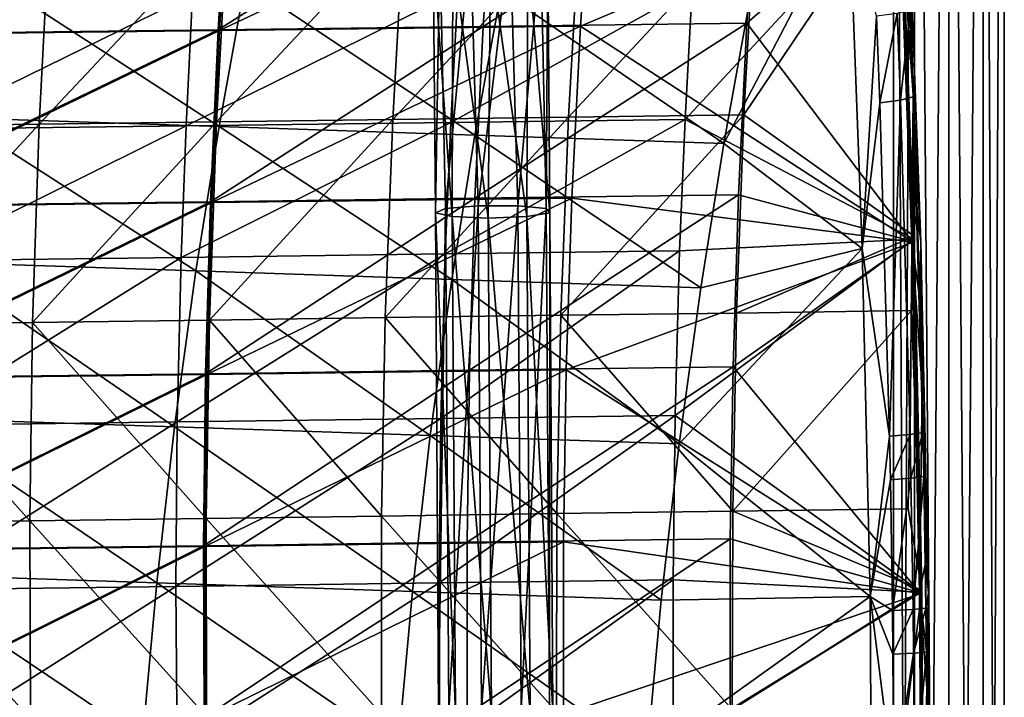
# Model space of a CAD drawing. Units: inches. Extents: x -10.7 to 14.7, y -14 to 10.8.
# Drawn here: x 6.2 to 10.4, y 0.9 to 3.9 of the extents above; entities that cross this region are included whole.
import ezdxf

# ---------------------------------------------------------------- set-up
doc = ezdxf.new("R2010")
doc.units = ezdxf.units.IN
doc.header["$MEASUREMENT"] = 0
doc.layers.add('SEAT-BASEMETAL', color=5, linetype='Continuous')
doc.layers.add('SEAT-SHELL', color=5, linetype='Continuous')

msp = doc.modelspace()

# ---------------------------------------------------------------- linework, layer by layer
at = {"layer": 'SEAT-BASEMETAL'}
for points in [[(10.0268, -9.5728, 8.5532), (10.0268, 9.1965, 8.5532), (9.936, -9.5728, 8.4282)], [(9.936, -9.5728, 8.4282), (10.0268, 9.1965, 8.5532), (9.936, 9.1965, 8.4282)], [(9.936, -9.5728, 8.4282), (9.936, 9.1965, 8.4282), (9.936, -9.5728, 8.2737)], [(9.936, -9.5728, 8.2737), (9.936, 9.1965, 8.4282), (9.936, 9.1965, 8.2737)], [(9.936, -9.5728, 8.2737), (9.936, 9.1965, 8.2737), (10.0268, -9.5728, 8.1487)], [(10.0268, -9.5728, 8.1487), (9.936, 9.1965, 8.2737), (10.0268, 9.1965, 8.1487)], [(10.1738, -9.5728, 8.601), (10.1738, 9.1965, 8.601), (10.0268, -9.5728, 8.5532)], [(10.0268, -9.5728, 8.5532), (10.1738, 9.1965, 8.601), (10.0268, 9.1965, 8.5532)], [(10.0268, -9.5728, 8.1487), (10.0268, 9.1965, 8.1487), (10.1738, -9.5728, 8.101)], [(10.1738, -9.5728, 8.101), (10.0268, 9.1965, 8.1487), (10.1738, 9.1965, 8.101)], [(10.3207, -9.5728, 8.5532), (10.3207, 9.1965, 8.5532), (10.1738, -9.5728, 8.601)], [(10.1738, -9.5728, 8.601), (10.3207, 9.1965, 8.5532), (10.1738, 9.1965, 8.601)], [(10.1738, -9.5728, 8.101), (10.1738, 9.1965, 8.101), (10.3207, -9.5728, 8.1487)], [(10.3207, -9.5728, 8.1487), (10.1738, 9.1965, 8.101), (10.3207, 9.1965, 8.1487)], [(10.3207, -9.5728, 8.1487), (10.3207, 9.1965, 8.1487), (10.4115, -9.5728, 8.2737)], [(10.4115, -9.5728, 8.2737), (10.3207, 9.1965, 8.1487), (10.4115, 9.1965, 8.2737)], [(10.4115, -9.5728, 8.4282), (10.4115, 9.1965, 8.4282), (10.3207, -9.5728, 8.5532)], [(10.3207, -9.5728, 8.5532), (10.4115, 9.1965, 8.4282), (10.3207, 9.1965, 8.5532)], [(10.4115, -9.5728, 8.2737), (10.4115, 9.1965, 8.2737), (10.4115, -9.5728, 8.4282)], [(10.4115, -9.5728, 8.4282), (10.4115, 9.1965, 8.2737), (10.4115, 9.1965, 8.4282)], [(8.1211, 4.1965, 24.4221), (8.0147, 3.0472, 24.366), (7.9902, 4.1787, 24.5307)], [(8.1211, 4.1965, 24.4221), (8.1548, 3.0592, 24.2686), (8.0147, 3.0472, 24.366)], [(8.2921, 4.1987, 24.4223), (8.1548, 3.0592, 24.2686), (8.1211, 4.1965, 24.4221)], [(8.2921, 4.1987, 24.4223), (8.3251, 3.0592, 24.2835), (8.1548, 3.0592, 24.2686)], [(8.4232, 4.1842, 24.5311), (8.3251, 3.0592, 24.2835), (8.2921, 4.1987, 24.4223)], [(8.4232, 4.1842, 24.5311), (8.4461, 3.0472, 24.4038), (8.3251, 3.0592, 24.2835)], [(8.4531, 4.1598, 24.6977), (8.4461, 3.0472, 24.4038), (8.4232, 4.1842, 24.5311)], [(7.9902, 4.1787, 24.5307), (7.9706, 3.0288, 24.5302), (7.9607, 4.1535, 24.6973)], [(7.9607, 4.1535, 24.6973), (7.9706, 3.0288, 24.5302), (8.0429, 3.0126, 24.6843)], [(7.9607, 4.1535, 24.6973), (8.0429, 3.0126, 24.6843), (8.0463, 4.1328, 24.8438)], [(7.9902, 4.1787, 24.5307), (8.0147, 3.0472, 24.366), (7.9706, 3.0288, 24.5302)], [(8.3677, 4.1369, 24.8441), (8.4611, 3.0288, 24.5731), (8.4531, 4.1598, 24.6977)], [(8.4531, 4.1598, 24.6977), (8.4611, 3.0288, 24.5731), (8.4461, 3.0472, 24.4038)], [(8.0463, 4.1328, 24.8438), (8.0429, 3.0126, 24.6843), (8.1979, 3.0062, 24.7562)], [(8.0463, 4.1328, 24.8438), (8.1979, 3.0062, 24.7562), (8.2071, 4.1263, 24.9018)], [(8.2071, 4.1263, 24.9018), (8.1979, 3.0062, 24.7562), (8.3631, 3.0126, 24.7123)], [(8.2071, 4.1263, 24.9018), (8.3631, 3.0126, 24.7123), (8.3677, 4.1369, 24.8441)], [(8.3677, 4.1369, 24.8441), (8.3631, 3.0126, 24.7123), (8.4611, 3.0288, 24.5731)], [(7.9842, 0.8861, 24.374), (7.9706, 3.0288, 24.5302), (8.0147, 3.0472, 24.366)], [(8.0285, 0.8922, 24.2089), (7.9842, 0.8861, 24.374), (8.0147, 3.0472, 24.366)], [(8.1548, 3.0592, 24.2686), (8.0285, 0.8922, 24.2089), (8.0147, 3.0472, 24.366)], [(8.1686, 0.8962, 24.1109), (8.0285, 0.8922, 24.2089), (8.1548, 3.0592, 24.2686)], [(8.3251, 3.0592, 24.2835), (8.1686, 0.8962, 24.1109), (8.1548, 3.0592, 24.2686)], [(8.3389, 0.8962, 24.1258), (8.1686, 0.8962, 24.1109), (8.3251, 3.0592, 24.2835)], [(8.4461, 3.0472, 24.4038), (8.3389, 0.8962, 24.1258), (8.3251, 3.0592, 24.2835)], [(8.4599, 0.8922, 24.2466), (8.3389, 0.8962, 24.1258), (8.4461, 3.0472, 24.4038)], [(8.4611, 3.0288, 24.5731), (8.4599, 0.8922, 24.2466), (8.4461, 3.0472, 24.4038)], [(7.9842, 0.8861, 24.374), (8.0565, 0.8806, 24.5289), (7.9706, 3.0288, 24.5302)], [(8.0565, 0.8806, 24.5289), (8.0429, 3.0126, 24.6843), (7.9706, 3.0288, 24.5302)], [(8.0565, 0.8806, 24.5289), (8.2115, 0.8785, 24.6011), (8.0429, 3.0126, 24.6843)], [(8.2115, 0.8785, 24.6011), (8.1979, 3.0062, 24.7562), (8.0429, 3.0126, 24.6843)], [(8.1979, 3.0062, 24.7562), (8.3767, 0.8806, 24.5569), (8.3631, 3.0126, 24.7123)], [(8.2115, 0.8785, 24.6011), (8.3767, 0.8806, 24.5569), (8.1979, 3.0062, 24.7562)], [(8.4748, 0.8861, 24.4169), (8.4611, 3.0288, 24.5731), (8.3631, 3.0126, 24.7123)], [(8.4748, 0.8861, 24.4169), (8.3631, 3.0126, 24.7123), (8.3767, 0.8806, 24.5569)], [(8.4748, 0.8861, 24.4169), (8.4599, 0.8922, 24.2466), (8.4611, 3.0288, 24.5731)]]:
    msp.add_3dface(points, dxfattribs=at)
at = {"layer": 'SEAT-SHELL'}
for points in [[(10.0209, 3.5353, 24.865), (9.9588, 4.4135, 24.98), (9.9708, 4.7254, 25.0418)], [(9.9708, 4.7254, 25.0418), (9.9977, 4.4096, 25.0158), (10.0209, 3.5353, 24.865)], [(8.176, 3.8286, 24.8682), (7.0386, 3.8141, 24.8374), (8.2234, 4.5657, 24.9841)], [(8.2234, 4.5657, 24.9841), (7.0386, 3.8141, 24.8374), (7.0827, 4.5513, 24.9479)], [(8.6415, 4.567, 24.99), (8.5931, 3.8299, 24.8737), (7.0447, 3.8109, 24.8348)], [(8.6415, 4.567, 24.99), (7.0447, 3.8109, 24.8348), (7.0892, 4.5481, 24.9447)], [(8.2234, 4.5657, 24.9841), (9.3539, 4.5806, 25.0038), (8.176, 3.8286, 24.8682)], [(8.176, 3.8286, 24.8682), (9.3539, 4.5806, 25.0038), (9.3069, 3.8434, 24.8885)], [(8.6415, 4.567, 24.99), (9.9653, 4.4088, 24.977), (8.5931, 3.8299, 24.8737)], [(9.3539, 4.5806, 25.0038), (9.9588, 4.4135, 24.98), (9.3069, 3.8434, 24.8885)], [(5.5451, 4.5325, 24.8723), (7.0827, 4.5513, 24.9479), (5.5031, 3.7952, 24.7653)], [(5.5031, 3.7952, 24.7653), (7.0827, 4.5513, 24.9479), (7.0386, 3.8141, 24.8374)], [(5.5516, 4.5301, 24.8691), (7.0892, 4.5481, 24.9447), (5.5093, 3.7928, 24.7627)], [(5.5093, 3.7928, 24.7627), (7.0892, 4.5481, 24.9447), (7.0447, 3.8109, 24.8348)], [(9.2947, 3.4493, 24.5806), (9.3412, 4.2991, 24.7022), (9.9667, 4.4479, 24.73)], [(9.9667, 4.4479, 24.73), (10.0249, 2.929, 24.5303), (9.2947, 3.4493, 24.5806)], [(9.9653, 4.4088, 24.977), (10.0212, 2.9026, 24.7788), (8.5931, 3.8299, 24.8737)], [(9.0723, 3.9934, 24.7858), (9.966, 4.4272, 24.8603), (9.042, 3.4294, 24.7072)], [(9.042, 3.4294, 24.7072), (9.966, 4.4272, 24.8603), (10.0229, 2.9151, 24.6614)], [(9.9588, 4.4135, 24.98), (10.0155, 2.9075, 24.7808), (9.3069, 3.8434, 24.8885)], [(10.0209, 3.5353, 24.865), (10.0155, 2.9075, 24.7808), (9.9588, 4.4135, 24.98)], [(10.0209, 3.5353, 24.865), (9.9977, 4.4096, 25.0158), (10.0541, 2.9048, 24.8169)], [(10.0212, 3.5263, 24.9911), (10.0541, 2.9048, 24.8169), (9.9977, 4.4096, 25.0158)], [(10.0212, 3.5263, 24.9911), (9.9977, 4.4096, 25.0158), (10.007, 3.9002, 25.0415)], [(9.7454, 4.3595, 25.2895), (9.2082, 3.3262, 25.1502), (9.8017, 2.8755, 25.092)], [(9.2082, 3.3262, 25.1502), (9.7454, 4.3595, 25.2895), (9.3204, 3.9448, 25.2313)], [(9.7454, 4.3595, 25.2895), (9.8017, 2.8755, 25.092), (9.8627, 3.8725, 25.1959)], [(6.3146, 4.2587, 24.6155), (7.0775, 4.269, 24.6482), (6.2714, 3.4095, 24.5019)], [(6.2714, 3.4095, 24.5019), (7.0775, 4.269, 24.6482), (7.032, 3.4195, 24.532)], [(7.0775, 4.269, 24.6482), (7.8356, 4.2796, 24.6726), (7.032, 3.4195, 24.532)], [(7.032, 3.4195, 24.532), (7.8356, 4.2796, 24.6726), (7.7875, 3.43, 24.5524)], [(7.8356, 4.2796, 24.6726), (8.5903, 4.2898, 24.6903), (7.7875, 3.43, 24.5524)], [(7.7875, 3.43, 24.5524), (8.5903, 4.2898, 24.6903), (8.5415, 3.4401, 24.5673)], [(9.2947, 3.4493, 24.5806), (8.5415, 3.4401, 24.5673), (9.3412, 4.2991, 24.7022)], [(8.5903, 4.2898, 24.6903), (9.3412, 4.2991, 24.7022), (8.5415, 3.4401, 24.5673)], [(5.5462, 4.2494, 24.5748), (6.3146, 4.2587, 24.6155), (5.5038, 3.4, 24.4614)], [(5.5038, 3.4, 24.4614), (6.3146, 4.2587, 24.6155), (6.2714, 3.4095, 24.5019)], [(5.9204, 3.4367, 25.0877), (7.0429, 3.3992, 25.1351), (6.033, 4.0554, 25.1688)], [(6.033, 4.0554, 25.1688), (7.0429, 3.3992, 25.1351), (7.1553, 4.018, 25.2161)], [(7.0429, 3.3992, 25.1351), (8.1404, 3.3624, 25.1576), (7.1553, 4.018, 25.2161)], [(7.1553, 4.018, 25.2161), (8.1404, 3.3624, 25.1576), (8.2534, 3.9812, 25.239)], [(6.9013, 3.402, 24.6586), (6.9294, 3.966, 24.7327), (8.0668, 3.9808, 24.7664)], [(6.9013, 3.402, 24.6586), (8.0668, 3.9808, 24.7664), (8.0364, 3.4168, 24.6885)], [(8.0364, 3.4168, 24.6885), (8.0668, 3.9808, 24.7664), (9.0723, 3.9934, 24.7858)], [(8.0364, 3.4168, 24.6885), (9.0723, 3.9934, 24.7858), (9.042, 3.4294, 24.7072)], [(9.2082, 3.3262, 25.1502), (8.2534, 3.9812, 25.239), (8.1404, 3.3624, 25.1576)], [(9.3204, 3.9448, 25.2313), (8.2534, 3.9812, 25.239), (9.2082, 3.3262, 25.1502)], [(5.7534, 3.3879, 24.6068), (5.7803, 3.9521, 24.6795), (6.9294, 3.966, 24.7327)], [(5.7534, 3.3879, 24.6068), (6.9294, 3.966, 24.7327), (6.9013, 3.402, 24.6586)], [(9.9517, 3.8848, 25.1346), (9.9659, 3.5123, 25.0842), (10.007, 3.9002, 25.0415)], [(10.007, 3.9002, 25.0415), (9.9659, 3.5123, 25.0842), (10.0212, 3.5263, 24.9911)], [(9.8627, 3.8725, 25.1959), (9.8017, 2.8755, 25.092), (9.8769, 3.5012, 25.1456)], [(9.8627, 3.8725, 25.1959), (9.8769, 3.5012, 25.1456), (9.9517, 3.8848, 25.1346)], [(9.9517, 3.8848, 25.1346), (9.8769, 3.5012, 25.1456), (9.9659, 3.5123, 25.0842)], [(5.5031, 3.7952, 24.7653), (7.0386, 3.8141, 24.8374), (5.4722, 3.0575, 24.6763)], [(5.4722, 3.0575, 24.6763), (7.0386, 3.8141, 24.8374), (7.0056, 3.0765, 24.745)], [(7.0447, 3.8109, 24.8348), (7.0114, 3.0732, 24.7429), (5.478, 3.0551, 24.6742)], [(5.5093, 3.7928, 24.7627), (7.0447, 3.8109, 24.8348), (5.478, 3.0551, 24.6742)], [(8.1402, 3.0911, 24.7712), (7.0056, 3.0765, 24.745), (8.176, 3.8286, 24.8682)], [(8.176, 3.8286, 24.8682), (7.0056, 3.0765, 24.745), (7.0386, 3.8141, 24.8374)], [(7.0447, 3.8109, 24.8348), (8.5931, 3.8299, 24.8737), (7.0114, 3.0732, 24.7429)], [(8.5931, 3.8299, 24.8737), (8.5563, 3.0923, 24.7765), (7.0114, 3.0732, 24.7429)], [(8.176, 3.8286, 24.8682), (9.3069, 3.8434, 24.8885), (8.1402, 3.0911, 24.7712)], [(8.1402, 3.0911, 24.7712), (9.3069, 3.8434, 24.8885), (9.2713, 3.1059, 24.7917)], [(8.5931, 3.8299, 24.8737), (10.0212, 2.9026, 24.7788), (8.5563, 3.0923, 24.7765)], [(9.3069, 3.8434, 24.8885), (10.0155, 2.9075, 24.7808), (9.2713, 3.1059, 24.7917)], [(9.9659, 3.5123, 25.0842), (9.8769, 3.5012, 25.1456), (9.9187, 2.0703, 24.9957)], [(10.0073, 2.0772, 24.9342), (9.9659, 3.5123, 25.0842), (9.9187, 2.0703, 24.9957)], [(10.0212, 3.5263, 24.9911), (9.9659, 3.5123, 25.0842), (10.0073, 2.0772, 24.9342)], [(10.0212, 3.5263, 24.9911), (10.0073, 2.0772, 24.9342), (10.0626, 2.086, 24.8413)], [(10.0254, 3.4097, 24.8492), (10.0155, 2.9075, 24.7808), (10.0209, 3.5353, 24.865)], [(10.0209, 3.5353, 24.865), (10.0541, 2.9048, 24.8169), (10.0254, 3.4097, 24.8492)], [(10.0626, 2.086, 24.8413), (10.0541, 2.9048, 24.8169), (10.0212, 3.5263, 24.9911)], [(9.8769, 3.5012, 25.1456), (9.8017, 2.8755, 25.092), (9.9187, 2.0703, 24.9957)], [(5.822, 2.8176, 25.0207), (6.9436, 2.7802, 25.0673), (5.9204, 3.4367, 25.0877)], [(5.9204, 3.4367, 25.0877), (6.9436, 2.7802, 25.0673), (7.0429, 3.3992, 25.1351)], [(7.032, 3.4195, 24.532), (7.7875, 3.43, 24.5524), (7.0014, 2.5688, 24.44)], [(7.0014, 2.5688, 24.44), (7.7875, 3.43, 24.5524), (7.755, 2.5792, 24.4572)], [(8.5084, 2.5891, 24.4699), (7.755, 2.5792, 24.4572), (8.5415, 3.4401, 24.5673)], [(7.7875, 3.43, 24.5524), (8.5415, 3.4401, 24.5673), (7.755, 2.5792, 24.4572)], [(8.0364, 3.4168, 24.6885), (9.042, 3.4294, 24.7072), (8.0128, 2.8524, 24.6217)], [(8.0128, 2.8524, 24.6217), (9.042, 3.4294, 24.7072), (9.0185, 2.865, 24.6397)], [(8.5084, 2.5891, 24.4699), (8.5415, 3.4401, 24.5673), (9.2947, 3.4493, 24.5806)], [(9.2947, 3.4493, 24.5806), (9.2631, 2.5986, 24.4839), (8.5084, 2.5891, 24.4699)], [(9.042, 3.4294, 24.7072), (10.0229, 2.9151, 24.6614), (9.0185, 2.865, 24.6397)], [(9.2947, 3.4493, 24.5806), (10.0249, 2.929, 24.5303), (9.2631, 2.5986, 24.4839)], [(5.5038, 3.4, 24.4614), (6.2714, 3.4095, 24.5019), (5.4776, 2.5476, 24.3768)], [(5.4776, 2.5476, 24.3768), (6.2714, 3.4095, 24.5019), (6.2429, 2.5583, 24.4134)], [(6.8797, 2.8376, 24.595), (5.7338, 2.823, 24.5464), (6.9013, 3.402, 24.6586)], [(5.7338, 2.823, 24.5464), (5.7534, 3.3879, 24.6068), (6.9013, 3.402, 24.6586)], [(6.2714, 3.4095, 24.5019), (7.032, 3.4195, 24.532), (6.2429, 2.5583, 24.4134)], [(6.2429, 2.5583, 24.4134), (7.032, 3.4195, 24.532), (7.0014, 2.5688, 24.44)], [(6.8797, 2.8376, 24.595), (6.9013, 3.402, 24.6586), (8.0364, 3.4168, 24.6885)], [(8.0364, 3.4168, 24.6885), (8.0128, 2.8524, 24.6217), (6.8797, 2.8376, 24.595)], [(6.9436, 2.7802, 25.0673), (8.0409, 2.7433, 25.0896), (7.0429, 3.3992, 25.1351)], [(7.0429, 3.3992, 25.1351), (8.0409, 2.7433, 25.0896), (8.1404, 3.3624, 25.1576)], [(10.0254, 3.4097, 24.8492), (10.0379, 3.0328, 24.8051), (10.0155, 2.9075, 24.7808)], [(10.0254, 3.4097, 24.8492), (10.0541, 2.9048, 24.8169), (10.0379, 3.0328, 24.8051)], [(9.1097, 2.7074, 25.0826), (8.1404, 3.3624, 25.1576), (8.0409, 2.7433, 25.0896)], [(9.2082, 3.3262, 25.1502), (8.1404, 3.3624, 25.1576), (9.1097, 2.7074, 25.0826)], [(9.8017, 2.8755, 25.092), (9.2082, 3.3262, 25.1502), (9.1097, 2.7074, 25.0826)], [(8.1169, 2.3532, 24.6945), (6.9846, 2.3384, 24.6719), (8.1402, 3.0911, 24.7712)], [(8.1402, 3.0911, 24.7712), (6.9846, 2.3384, 24.6719), (7.0056, 3.0765, 24.745)], [(7.0114, 3.0732, 24.7429), (8.5563, 3.0923, 24.7765), (6.9899, 2.3351, 24.6704)], [(8.5321, 2.3544, 24.6995), (6.9899, 2.3351, 24.6704), (8.5563, 3.0923, 24.7765)], [(8.1402, 3.0911, 24.7712), (9.2713, 3.1059, 24.7917), (8.1169, 2.3532, 24.6945)], [(8.1169, 2.3532, 24.6945), (9.2713, 3.1059, 24.7917), (9.2477, 2.3679, 24.7143)], [(8.5563, 3.0923, 24.7765), (10.0212, 2.9026, 24.7788), (8.5321, 2.3544, 24.6995)], [(9.2713, 3.1059, 24.7917), (10.0155, 2.9075, 24.7808), (9.2477, 2.3679, 24.7143)], [(5.4722, 3.0575, 24.6763), (7.0056, 3.0765, 24.745), (5.4562, 2.3193, 24.6112)], [(5.4562, 2.3193, 24.6112), (7.0056, 3.0765, 24.745), (6.9846, 2.3384, 24.6719)], [(5.478, 3.0551, 24.6742), (7.0114, 3.0732, 24.7429), (5.4615, 2.3168, 24.6097)], [(7.0114, 3.0732, 24.7429), (6.9899, 2.3351, 24.6704), (5.4615, 2.3168, 24.6097)], [(10.0155, 2.9075, 24.7808), (10.0379, 3.0328, 24.8051), (10.0491, 2.6559, 24.7658)], [(10.0541, 2.9048, 24.8169), (10.0491, 2.6559, 24.7658), (10.0379, 3.0328, 24.8051)], [(9.0185, 2.865, 24.6397), (10.0229, 2.9151, 24.6614), (8.9991, 2.1589, 24.572)], [(10.0229, 2.9151, 24.6614), (10.0551, 1.4011, 24.538), (8.9991, 2.1589, 24.572)], [(9.2631, 2.5986, 24.4839), (10.0249, 2.929, 24.5303), (10.0139, 2.6091, 24.4978)], [(10.0139, 2.6091, 24.4978), (10.0249, 2.929, 24.5303), (10.0575, 1.409, 24.4063)], [(8.5321, 2.3544, 24.6995), (10.0212, 2.9026, 24.7788), (10.053, 1.3941, 24.6558)], [(9.8017, 2.8755, 25.092), (9.0167, 2.0371, 25.0241), (9.8354, 1.3819, 24.9671)], [(9.8017, 2.8755, 25.092), (9.1097, 2.7074, 25.0826), (9.0167, 2.0371, 25.0241)], [(9.2477, 2.3679, 24.7143), (10.0155, 2.9075, 24.7808), (10.0482, 1.3991, 24.6567)], [(9.9187, 2.0703, 24.9957), (9.8017, 2.8755, 25.092), (9.8354, 1.3819, 24.9671)], [(10.0155, 2.9075, 24.7808), (10.0491, 2.6559, 24.7658), (10.0587, 2.2789, 24.7313)], [(10.0587, 2.2789, 24.7313), (10.0482, 1.3991, 24.6567), (10.0155, 2.9075, 24.7808)], [(10.0587, 2.2789, 24.7313), (10.0491, 2.6559, 24.7658), (10.0541, 2.9048, 24.8169)], [(10.0587, 2.2789, 24.7313), (10.0541, 2.9048, 24.8169), (10.0867, 1.3975, 24.6932)], [(10.0626, 2.086, 24.8413), (10.0867, 1.3975, 24.6932), (10.0541, 2.9048, 24.8169)], [(5.7206, 2.1166, 24.4897), (5.7338, 2.823, 24.5464), (6.8797, 2.8376, 24.595)], [(6.8797, 2.8376, 24.595), (6.8631, 2.1314, 24.5324), (5.7206, 2.1166, 24.4897)], [(6.8797, 2.8376, 24.595), (8.0128, 2.8524, 24.6217), (6.8631, 2.1314, 24.5324)], [(6.8631, 2.1314, 24.5324), (8.0128, 2.8524, 24.6217), (7.9941, 2.1461, 24.5555)], [(9.0185, 2.865, 24.6397), (8.9991, 2.1589, 24.572), (7.9941, 2.1461, 24.5555)], [(8.0128, 2.8524, 24.6217), (9.0185, 2.865, 24.6397), (7.9941, 2.1461, 24.5555)], [(6.852, 2.1102, 25.0095), (5.822, 2.8176, 25.0207), (5.7333, 2.1475, 24.9658)], [(6.852, 2.1102, 25.0095), (6.9436, 2.7802, 25.0673), (5.822, 2.8176, 25.0207)], [(7.9489, 2.0733, 25.0314), (6.9436, 2.7802, 25.0673), (6.852, 2.1102, 25.0095)], [(7.9489, 2.0733, 25.0314), (8.0409, 2.7433, 25.0896), (6.9436, 2.7802, 25.0673)], [(9.0167, 2.0371, 25.0241), (8.0409, 2.7433, 25.0896), (7.9489, 2.0733, 25.0314)], [(9.0167, 2.0371, 25.0241), (9.1097, 2.7074, 25.0826), (8.0409, 2.7433, 25.0896)], [(7.0014, 2.5688, 24.44), (7.755, 2.5792, 24.4572), (7.7398, 1.7272, 24.3897)], [(8.4918, 1.7375, 24.4001), (7.7398, 1.7272, 24.3897), (7.755, 2.5792, 24.4572)], [(8.4918, 1.7375, 24.4001), (7.755, 2.5792, 24.4572), (8.5084, 2.5891, 24.4699)], [(8.5084, 2.5891, 24.4699), (9.2466, 1.7476, 24.413), (8.4918, 1.7375, 24.4001)], [(8.5084, 2.5891, 24.4699), (9.2631, 2.5986, 24.4839), (9.2466, 1.7476, 24.413)], [(9.9986, 1.7587, 24.4279), (9.2466, 1.7476, 24.413), (10.0139, 2.6091, 24.4978)], [(10.0139, 2.6091, 24.4978), (9.2466, 1.7476, 24.413), (9.2631, 2.5986, 24.4839)], [(10.0139, 2.6091, 24.4978), (10.0575, 1.409, 24.4063), (9.9986, 1.7587, 24.4279)], [(5.4686, 1.6963, 24.3216), (5.4776, 2.5476, 24.3768), (6.2309, 1.7067, 24.3525)], [(5.4776, 2.5476, 24.3768), (6.2429, 2.5583, 24.4134), (6.2309, 1.7067, 24.3525)], [(6.2309, 1.7067, 24.3525), (6.2429, 2.5583, 24.4134), (6.9877, 1.7169, 24.3753)], [(6.2429, 2.5583, 24.4134), (7.0014, 2.5688, 24.44), (6.9877, 1.7169, 24.3753)], [(6.9877, 1.7169, 24.3753), (7.0014, 2.5688, 24.44), (7.7398, 1.7272, 24.3897)], [(8.1169, 2.3532, 24.6945), (9.2477, 2.3679, 24.7143), (8.1066, 1.6148, 24.6387)], [(8.1066, 1.6148, 24.6387), (9.2477, 2.3679, 24.7143), (9.236, 1.6295, 24.6563)], [(9.2477, 2.3679, 24.7143), (10.0482, 1.3991, 24.6567), (9.236, 1.6295, 24.6563)], [(5.4562, 2.3193, 24.6112), (6.9846, 2.3384, 24.6719), (5.4527, 1.5807, 24.5666)], [(5.4527, 1.5807, 24.5666), (6.9846, 2.3384, 24.6719), (6.9764, 1.6, 24.6196)], [(5.4615, 2.3168, 24.6097), (6.9899, 2.3351, 24.6704), (5.4576, 1.5781, 24.5656)], [(6.9813, 1.5966, 24.6186), (5.4576, 1.5781, 24.5656), (6.9899, 2.3351, 24.6704)], [(8.1066, 1.6148, 24.6387), (6.9764, 1.6, 24.6196), (8.1169, 2.3532, 24.6945)], [(8.1169, 2.3532, 24.6945), (6.9764, 1.6, 24.6196), (6.9846, 2.3384, 24.6719)], [(8.5207, 1.6159, 24.6431), (6.9813, 1.5966, 24.6186), (8.5321, 2.3544, 24.6995)], [(6.9813, 1.5966, 24.6186), (6.9899, 2.3351, 24.6704), (8.5321, 2.3544, 24.6995)], [(8.5321, 2.3544, 24.6995), (10.053, 1.3941, 24.6558), (8.5207, 1.6159, 24.6431)], [(10.0729, 1.5247, 24.6753), (10.0482, 1.3991, 24.6567), (10.0587, 2.2789, 24.7313)], [(10.0867, 1.3975, 24.6932), (10.0729, 1.5247, 24.6753), (10.0587, 2.2789, 24.7313)], [(7.9941, 2.1461, 24.5555), (8.9991, 2.1589, 24.572), (7.9868, 1.4399, 24.5079)], [(8.9991, 2.1589, 24.572), (8.9903, 1.4529, 24.5218), (7.9868, 1.4399, 24.5079)], [(8.9991, 2.1589, 24.572), (10.0551, 1.4011, 24.538), (8.9903, 1.4529, 24.5218)], [(6.776, 1.4399, 24.9672), (5.7333, 2.1475, 24.9658), (5.6596, 1.4772, 24.9257)], [(5.7206, 2.1166, 24.4897), (6.8631, 2.1314, 24.5324), (5.7177, 1.4109, 24.4498)], [(6.8577, 1.4252, 24.488), (5.7177, 1.4109, 24.4498), (6.8631, 2.1314, 24.5324)], [(6.852, 2.1102, 25.0095), (5.7333, 2.1475, 24.9658), (6.776, 1.4399, 24.9672)], [(7.9941, 2.1461, 24.5555), (7.9868, 1.4399, 24.5079), (6.8577, 1.4252, 24.488)], [(6.8631, 2.1314, 24.5324), (7.9941, 2.1461, 24.5555), (6.8577, 1.4252, 24.488)], [(7.8726, 1.403, 24.9888), (6.852, 2.1102, 25.0095), (6.776, 1.4399, 24.9672)], [(7.9489, 2.0733, 25.0314), (6.852, 2.1102, 25.0095), (7.8726, 1.403, 24.9888)], [(8.9397, 1.3667, 24.9809), (7.9489, 2.0733, 25.0314), (7.8726, 1.403, 24.9888)], [(9.0167, 2.0371, 25.0241), (7.9489, 2.0733, 25.0314), (8.9397, 1.3667, 24.9809)], [(9.9187, 2.0703, 24.9957), (9.8354, 1.3819, 24.9671), (9.9226, 1.8833, 24.9808)], [(9.9187, 2.0703, 24.9957), (9.9226, 1.8833, 24.9808), (10.0073, 2.0772, 24.9342)], [(10.0073, 2.0772, 24.9342), (9.9226, 1.8833, 24.9808), (10.011, 1.8896, 24.9194)], [(10.0073, 2.0772, 24.9342), (10.011, 1.8896, 24.9194), (10.0626, 2.086, 24.8413)], [(10.011, 1.8896, 24.9194), (10.0663, 1.8977, 24.8266), (10.0626, 2.086, 24.8413)], [(10.0626, 2.086, 24.8413), (10.0663, 1.8977, 24.8266), (10.0867, 1.3975, 24.6932)], [(9.8354, 1.3819, 24.9671), (9.0167, 2.0371, 25.0241), (8.9397, 1.3667, 24.9809)], [(9.9226, 1.8833, 24.9808), (9.8354, 1.3819, 24.9671), (9.9316, 1.3218, 24.9436)], [(9.9226, 1.8833, 24.9808), (9.9316, 1.3218, 24.9436), (10.011, 1.8896, 24.9194)], [(9.9316, 1.3218, 24.9436), (10.0199, 1.3263, 24.882), (10.011, 1.8896, 24.9194)], [(10.011, 1.8896, 24.9194), (10.0199, 1.3263, 24.882), (10.0663, 1.8977, 24.8266)], [(10.0663, 1.8977, 24.8266), (10.0199, 1.3263, 24.882), (10.075, 1.3322, 24.789)], [(10.0867, 1.3975, 24.6932), (10.0663, 1.8977, 24.8266), (10.075, 1.3322, 24.789)], [(8.49, 0.8865, 24.355), (7.7398, 1.7272, 24.3897), (8.4918, 1.7375, 24.4001)], [(8.4918, 1.7375, 24.4001), (9.2435, 0.8968, 24.3653), (8.49, 0.8865, 24.355)], [(8.4918, 1.7375, 24.4001), (9.2466, 1.7476, 24.413), (9.2435, 0.8968, 24.3653)], [(10.0575, 1.409, 24.4063), (9.2435, 0.8968, 24.3653), (9.2466, 1.7476, 24.413)], [(9.9986, 1.7587, 24.4279), (10.0575, 1.409, 24.4063), (9.2466, 1.7476, 24.413)], [(5.4686, 1.6963, 24.3216), (6.2309, 1.7067, 24.3525), (6.2335, 0.8565, 24.314)], [(5.4724, 0.8469, 24.2855), (5.4686, 1.6963, 24.3216), (6.2335, 0.8565, 24.314)], [(6.2309, 1.7067, 24.3525), (6.9877, 1.7169, 24.3753), (6.9893, 0.8663, 24.3351)], [(6.2335, 0.8565, 24.314), (6.2309, 1.7067, 24.3525), (6.9893, 0.8663, 24.3351)], [(6.9877, 1.7169, 24.3753), (7.7398, 1.7272, 24.3897), (7.7398, 0.8763, 24.3474)], [(6.9893, 0.8663, 24.3351), (6.9877, 1.7169, 24.3753), (7.7398, 0.8763, 24.3474)], [(8.49, 0.8865, 24.355), (7.7398, 0.8763, 24.3474), (7.7398, 1.7272, 24.3897)], [(8.1066, 1.6148, 24.6387), (6.9794, 0.8611, 24.5854), (6.9764, 1.6, 24.6196)], [(8.1077, 0.876, 24.6016), (6.9794, 0.8611, 24.5854), (8.1066, 1.6148, 24.6387)], [(6.9839, 0.8577, 24.5849), (6.9813, 1.5966, 24.6186), (8.5207, 1.6159, 24.6431)], [(8.5207, 1.6159, 24.6431), (8.5206, 0.8771, 24.6052), (6.9839, 0.8577, 24.5849)], [(8.1066, 1.6148, 24.6387), (9.236, 1.6295, 24.6563), (8.1077, 0.876, 24.6016)], [(8.1077, 0.876, 24.6016), (9.236, 1.6295, 24.6563), (9.235, 0.8908, 24.6155)], [(8.5207, 1.6159, 24.6431), (10.053, 1.3941, 24.6558), (8.5206, 0.8771, 24.6052)], [(9.236, 1.6295, 24.6563), (10.0482, 1.3991, 24.6567), (9.235, 0.8908, 24.6155)], [(5.4527, 1.5807, 24.5666), (6.9764, 1.6, 24.6196), (5.4577, 0.8417, 24.5357)], [(5.4622, 0.8392, 24.5352), (5.4576, 1.5781, 24.5656), (6.9813, 1.5966, 24.6186)], [(5.4577, 0.8417, 24.5357), (6.9764, 1.6, 24.6196), (6.9794, 0.8611, 24.5854)], [(6.9839, 0.8577, 24.5849), (5.4622, 0.8392, 24.5352), (6.9813, 1.5966, 24.6186)], [(10.0729, 1.5247, 24.6753), (10.0772, 1.1475, 24.6533), (10.0482, 1.3991, 24.6567)], [(10.0867, 1.3975, 24.6932), (10.0772, 1.1475, 24.6533), (10.0729, 1.5247, 24.6753)], [(6.7145, 0.7693, 24.9392), (5.6596, 1.4772, 24.9257), (5.5992, 0.8066, 24.8988)], [(6.7145, 0.7693, 24.9392), (6.776, 1.4399, 24.9672), (5.6596, 1.4772, 24.9257)], [(7.811, 0.7324, 24.9607), (6.776, 1.4399, 24.9672), (6.7145, 0.7693, 24.9392)], [(7.811, 0.7324, 24.9607), (7.8726, 1.403, 24.9888), (6.776, 1.4399, 24.9672)], [(6.8577, 1.4252, 24.488), (7.9868, 1.4399, 24.5079), (6.8623, 0.7189, 24.4595)], [(7.9868, 1.4399, 24.5079), (7.9897, 0.7335, 24.4769), (6.8623, 0.7189, 24.4595)], [(7.9868, 1.4399, 24.5079), (8.9903, 1.4529, 24.5218), (7.9897, 0.7335, 24.4769)], [(8.9912, 0.7465, 24.4876), (7.9897, 0.7335, 24.4769), (8.9903, 1.4529, 24.5218)], [(8.9903, 1.4529, 24.5218), (10.0551, 1.4011, 24.538), (8.9912, 0.7465, 24.4876)], [(6.8577, 1.4252, 24.488), (5.7234, 0.7046, 24.4233), (5.7177, 1.4109, 24.4498)], [(6.8577, 1.4252, 24.488), (6.8623, 0.7189, 24.4595), (5.7234, 0.7046, 24.4233)], [(8.878, 0.6962, 24.9527), (7.8726, 1.403, 24.9888), (7.811, 0.7324, 24.9607)], [(8.878, 0.6962, 24.9527), (8.9397, 1.3667, 24.9809), (7.8726, 1.403, 24.9888)], [(10.053, 1.3941, 24.6558), (10.061, -0.1157, 24.6067), (8.5206, 0.8771, 24.6052)], [(8.9912, 0.7465, 24.4876), (10.0551, 1.4011, 24.538), (10.0634, -0.1158, 24.4886)], [(10.0482, 1.3991, 24.6567), (10.0571, -0.1106, 24.6065), (9.235, 0.8908, 24.6155)], [(10.0575, 1.409, 24.4063), (9.996, 0.9079, 24.3791), (9.2435, 0.8968, 24.3653)], [(10.0659, -0.116, 24.3567), (9.996, 0.9079, 24.3791), (10.0575, 1.409, 24.4063)], [(10.0571, -0.1106, 24.6065), (10.0482, 1.3991, 24.6567), (10.0786, 0.9903, 24.6454)], [(10.0786, 0.9903, 24.6454), (10.0482, 1.3991, 24.6567), (10.0772, 1.1475, 24.6533)], [(10.0772, 1.1436, 24.7786), (10.0867, 1.3975, 24.6932), (10.075, 1.3322, 24.789)], [(10.0867, 1.3975, 24.6932), (10.0786, 0.9903, 24.6454), (10.0772, 1.1475, 24.6533)], [(10.0815, 0.5776, 24.7546), (10.0867, 1.3975, 24.6932), (10.0772, 1.1436, 24.7786)], [(10.0955, -0.1107, 24.6425), (10.0786, 0.9903, 24.6454), (10.0867, 1.3975, 24.6932)], [(10.0815, 0.5776, 24.7546), (10.0955, -0.1107, 24.6425), (10.0867, 1.3975, 24.6932)], [(9.8354, 1.3819, 24.9671), (8.878, 0.6962, 24.9527), (9.845, -0.115, 24.9197)], [(9.8354, 1.3819, 24.9671), (8.9397, 1.3667, 24.9809), (8.878, 0.6962, 24.9527)], [(9.845, -0.115, 24.9197), (9.9382, 0.5722, 24.9109), (9.8354, 1.3819, 24.9671)], [(9.8354, 1.3819, 24.9671), (9.9382, 0.5722, 24.9109), (9.9338, 1.1345, 24.9336)], [(9.8354, 1.3819, 24.9671), (9.9338, 1.1345, 24.9336), (9.9316, 1.3218, 24.9436)], [(9.9316, 1.3218, 24.9436), (9.9338, 1.1345, 24.9336), (10.0199, 1.3263, 24.882)], [(10.0221, 1.1384, 24.8718), (10.0199, 1.3263, 24.882), (9.9338, 1.1345, 24.9336)], [(10.0221, 1.1384, 24.8718), (10.075, 1.3322, 24.789), (10.0199, 1.3263, 24.882)], [(10.0772, 1.1436, 24.7786), (10.075, 1.3322, 24.789), (10.0221, 1.1384, 24.8718)], [(10.0772, 1.1436, 24.7786), (10.0221, 1.1384, 24.8718), (10.0267, 0.5745, 24.8485)], [(10.0772, 1.1436, 24.7786), (10.0267, 0.5745, 24.8485), (10.0815, 0.5776, 24.7546)], [(10.0221, 1.1384, 24.8718), (9.9338, 1.1345, 24.9336), (9.9382, 0.5722, 24.9109)], [(10.0267, 0.5745, 24.8485), (10.0221, 1.1384, 24.8718), (9.9382, 0.5722, 24.9109)], [(10.083, -0.0478, 24.6171), (10.0571, -0.1106, 24.6065), (10.0786, 0.9903, 24.6454)], [(10.083, -0.0478, 24.6171), (10.0786, 0.9903, 24.6454), (10.0955, -0.1107, 24.6425)]]:
    msp.add_3dface(points, dxfattribs=at)

doc.saveas('drawing.dxf')
